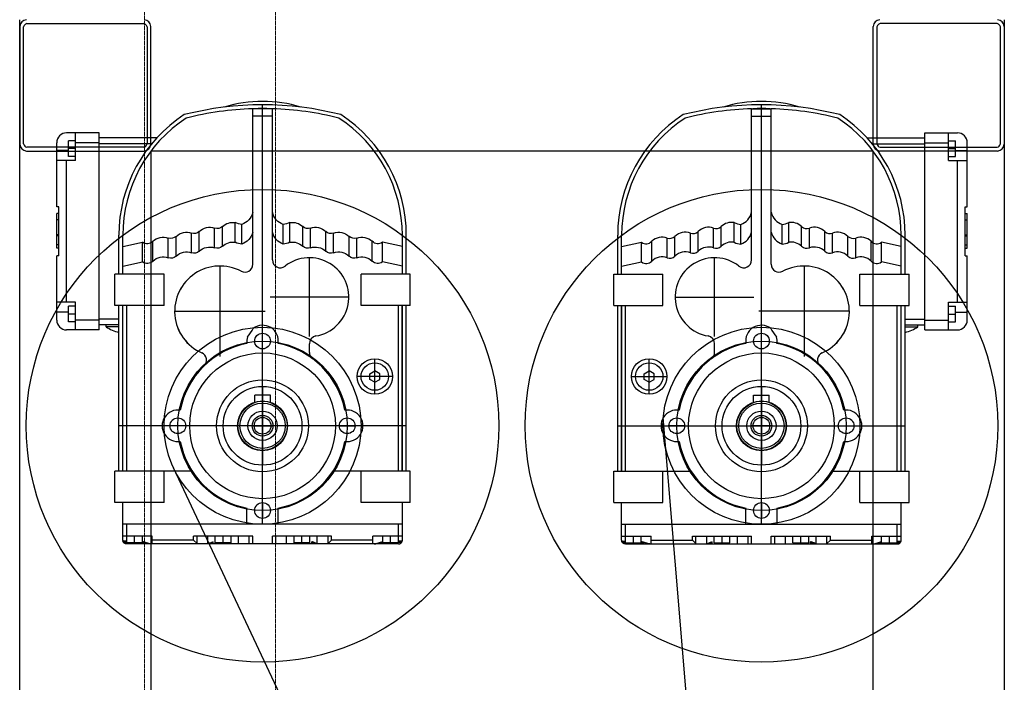
# Model space of a CAD drawing. Units: millimetres. Extents: x -1153402 to -508982, y -25440 to 279567.
# Drawn here: x -896345 to -895595, y 255395 to 255899 of the extents above; entities that cross this region are included whole.
import ezdxf

# ---------------------------------------------------------------- set-up
doc = ezdxf.new("R2010")
doc.units = ezdxf.units.MM
doc.linetypes.add('X-SEC(1)$0$HIDDEN', pattern=[9.525, 6.35, -3.175])
doc.linetypes.add('X-SEC(1)$0$STYLE_0', pattern=[0, 0, 0])
doc.layers.add('X-SEC(1)$0$EL5', color=8, linetype='Continuous')

msp = doc.modelspace()

# ---------------------------------------------------------------- linework, layer by layer
for p, q in [((-896344.91, 255130.02), (-896344.91, 255899.08)), ((-895594.91, 255899.08), (-895594.91, 255130.02)), ((-896159.91, 255514.88), (-896159.91, 255834.39)), ((-895779.91, 255514.88), (-895779.91, 255834.39)), ((-896152.41, 255831.3), (-896167.41, 255831.3)), ((-896167.41, 255712.82), (-896167.41, 255831.3)), ((-896152.41, 255825.7), (-896167.41, 255825.7)), ((-896152.41, 255716.18), (-896152.41, 255831.3)), ((-895787.41, 255831.3), (-895772.41, 255831.3)), ((-895787.41, 255716.18), (-895787.41, 255831.3)), ((-895787.41, 255825.7), (-895772.41, 255825.7)), ((-895772.41, 255712.82), (-895772.41, 255831.3)), ((-896284.41, 255812.91), (-896309.16, 255812.91)), ((-896302.41, 255791.91), (-896302.41, 255812.91)), ((-896284.41, 255662.91), (-896284.41, 255812.91)), ((-895655.41, 255812.91), (-895630.66, 255812.91)), ((-895655.41, 255662.91), (-895655.41, 255812.91)), ((-895637.41, 255791.91), (-895637.41, 255812.91)), ((-896316.66, 255756.66), (-896316.66, 255805.41)), ((-896302.41, 255806.91), (-896307.66, 255806.91)), ((-896307.66, 255794.91), (-896307.66, 255806.91)), ((-896284.41, 255805.41), (-896302.41, 255805.41)), ((-896240.39, 255809.16), (-896284.41, 255809.16)), ((-896244.32, 255804.66), (-896284.41, 255804.66)), ((-895699.43, 255809.16), (-895655.41, 255809.16)), ((-895695.5, 255804.66), (-895655.41, 255804.66)), ((-895655.41, 255805.41), (-895637.41, 255805.41)), ((-895637.41, 255806.91), (-895632.16, 255806.91)), ((-895632.16, 255794.91), (-895632.16, 255806.91)), ((-895623.16, 255756.66), (-895623.16, 255805.41)), ((-896307.66, 255799.41), (-896316.66, 255799.41)), ((-896302.41, 255800.91), (-896307.66, 255800.91)), ((-895694.91, 255799.08), (-896244.91, 255799.08)), ((-896244.91, 255799.08), (-896244.91, 255230.02)), ((-895694.91, 255230.02), (-895694.91, 255799.08)), ((-895637.41, 255800.91), (-895632.16, 255800.91)), ((-895632.16, 255799.41), (-895623.16, 255799.41)), ((-896302.41, 255791.91), (-896316.66, 255791.91)), ((-896309.16, 255683.91), (-896309.16, 255791.91)), ((-896302.41, 255794.91), (-896307.66, 255794.91)), ((-895637.41, 255794.91), (-895632.16, 255794.91)), ((-895637.41, 255791.91), (-895623.16, 255791.91)), ((-895630.66, 255683.91), (-895630.66, 255791.91)), ((-896315.16, 255756.66), (-896316.66, 255756.66)), ((-896315.16, 255751.47), (-896316.66, 255751.47)), ((-896316.66, 255746.66), (-896316.66, 255751.47)), ((-896315.16, 255719.16), (-896315.16, 255756.66)), ((-895624.66, 255756.66), (-895623.16, 255756.66)), ((-895624.66, 255719.16), (-895624.66, 255756.66)), ((-895624.66, 255751.47), (-895623.16, 255751.47)), ((-895623.16, 255746.66), (-895623.16, 255751.47)), ((-896315.16, 255746.66), (-896316.66, 255746.66)), ((-896316.66, 255735.19), (-896316.66, 255746.66)), ((-896180.71, 255729.6), (-896180.71, 255744.61)), ((-896175.67, 255728.22), (-896175.67, 255743.24)), ((-896144.15, 255728.22), (-896144.15, 255743.24)), ((-896139.11, 255729.6), (-896139.11, 255744.61)), ((-895800.71, 255729.6), (-895800.71, 255744.61)), ((-895795.67, 255728.22), (-895795.67, 255743.24)), ((-895764.15, 255728.22), (-895764.15, 255743.24)), ((-895759.11, 255729.6), (-895759.11, 255744.61)), ((-895624.66, 255746.66), (-895623.16, 255746.66)), ((-895623.16, 255735.19), (-895623.16, 255746.66)), ((-896315.16, 255735.19), (-896316.66, 255735.19)), ((-896316.66, 255734.61), (-896316.66, 255735.19)), ((-896214.05, 255721.58), (-896214.05, 255736.59)), ((-896208.17, 255722.83), (-896208.17, 255737.84)), ((-896196.4, 255725.33), (-896196.4, 255740.34)), ((-896190.52, 255726.58), (-896190.52, 255741.59)), ((-896129.3, 255726.58), (-896129.3, 255741.59)), ((-896123.42, 255725.33), (-896123.42, 255740.34)), ((-896111.65, 255722.83), (-896111.65, 255737.84)), ((-896105.77, 255721.58), (-896105.77, 255736.59)), ((-895834.05, 255721.58), (-895834.05, 255736.59)), ((-895828.17, 255722.83), (-895828.17, 255737.84)), ((-895816.4, 255725.33), (-895816.4, 255740.34)), ((-895810.52, 255726.58), (-895810.52, 255741.59)), ((-895749.3, 255726.58), (-895749.3, 255741.59)), ((-895743.42, 255725.33), (-895743.42, 255740.34)), ((-895731.65, 255722.83), (-895731.65, 255737.84)), ((-895725.77, 255721.58), (-895725.77, 255736.59)), ((-895624.66, 255735.19), (-895623.16, 255735.19)), ((-895623.16, 255734.61), (-895623.16, 255735.19)), ((-896315.16, 255734.61), (-896316.66, 255734.61)), ((-896316.66, 255734.55), (-896316.66, 255734.61)), ((-896315.16, 255734.55), (-896316.66, 255734.55)), ((-896316.66, 255727.67), (-896316.66, 255734.55)), ((-896315.16, 255727.67), (-896316.66, 255727.67)), ((-896316.66, 255727.59), (-896316.66, 255727.67)), ((-896315.16, 255727.59), (-896316.66, 255727.59)), ((-896316.66, 255725.17), (-896316.66, 255727.59)), ((-896269.41, 255705.38), (-896269.41, 255734.91)), ((-896266.41, 255726.39), (-896266.41, 255734.91)), ((-896266.41, 255726.39), (-896251.31, 255729.6)), ((-896251.31, 255714.59), (-896251.31, 255729.6)), ((-896243.47, 255715.32), (-896243.47, 255730.34)), ((-896231.7, 255717.83), (-896231.7, 255732.84)), ((-896225.82, 255719.08), (-896225.82, 255734.09)), ((-896094, 255719.08), (-896094, 255734.09)), ((-896088.11, 255717.83), (-896088.11, 255732.84)), ((-896076.35, 255715.32), (-896076.35, 255730.34)), ((-896053.41, 255726.39), (-896068.51, 255729.6)), ((-896068.51, 255714.59), (-896068.51, 255729.6)), ((-896053.41, 255705.38), (-896053.41, 255734.91)), ((-896050.41, 255705.38), (-896050.41, 255734.91)), ((-895889.41, 255705.38), (-895889.41, 255734.91)), ((-895886.41, 255705.38), (-895886.41, 255734.91)), ((-895886.41, 255726.39), (-895871.31, 255729.6)), ((-895871.31, 255714.59), (-895871.31, 255729.6)), ((-895863.47, 255715.32), (-895863.47, 255730.34)), ((-895851.7, 255717.83), (-895851.7, 255732.84)), ((-895845.82, 255719.08), (-895845.82, 255734.09)), ((-895714, 255719.08), (-895714, 255734.09)), ((-895708.11, 255717.83), (-895708.11, 255732.84)), ((-895696.35, 255715.32), (-895696.35, 255730.34)), ((-895673.41, 255726.39), (-895688.51, 255729.6)), ((-895688.51, 255714.59), (-895688.51, 255729.6)), ((-895673.41, 255726.39), (-895673.41, 255734.91)), ((-895670.41, 255705.38), (-895670.41, 255734.91)), ((-895624.66, 255734.61), (-895623.16, 255734.61)), ((-895624.66, 255734.55), (-895623.16, 255734.55)), ((-895624.66, 255727.67), (-895623.16, 255727.67)), ((-895624.66, 255727.59), (-895623.16, 255727.59)), ((-895623.16, 255734.55), (-895623.16, 255734.61)), ((-895623.16, 255727.67), (-895623.16, 255734.55)), ((-895623.16, 255727.59), (-895623.16, 255727.67)), ((-895623.16, 255725.17), (-895623.16, 255727.59)), ((-896315.16, 255725.17), (-896316.66, 255725.17)), ((-896315.16, 255725.16), (-896316.66, 255725.16)), ((-896266.41, 255711.38), (-896266.41, 255726.39)), ((-895673.41, 255711.38), (-895673.41, 255726.39)), ((-895624.66, 255725.17), (-895623.16, 255725.17)), ((-895624.66, 255725.16), (-895623.16, 255725.16)), ((-896315.16, 255719.16), (-896316.66, 255719.16)), ((-896316.66, 255683.91), (-896316.66, 255719.16)), ((-896266.41, 255711.38), (-896251.31, 255714.59)), ((-896167.41, 255712.82), (-896167.42, 255712.82)), ((-896167.42, 255712.82), (-896167.42, 255712.82)), ((-896167.41, 255712.82), (-896167.42, 255712.82)), ((-896167.41, 255712.82), (-896167.41, 255712.82)), ((-896167.41, 255712.82), (-896167.41, 255712.82)), ((-896167.41, 255712.82), (-896167.41, 255712.82)), ((-896167.41, 255712.82), (-896167.41, 255712.82)), ((-896167.41, 255712.82), (-896167.41, 255712.82)), ((-896124.22, 255657.83), (-896124.22, 255717.83)), ((-896053.41, 255711.38), (-896068.51, 255714.59)), ((-895886.41, 255711.38), (-895871.31, 255714.59)), ((-895815.6, 255657.83), (-895815.6, 255717.83)), ((-895772.41, 255712.82), (-895772.4, 255712.82)), ((-895772.41, 255712.82), (-895772.41, 255712.82)), ((-895772.41, 255712.82), (-895772.4, 255712.82)), ((-895772.41, 255712.82), (-895772.41, 255712.82)), ((-895772.41, 255712.82), (-895772.41, 255712.82)), ((-895772.4, 255712.82), (-895772.4, 255712.82)), ((-895772.4, 255712.82), (-895772.4, 255712.82)), ((-895772.4, 255712.82), (-895772.4, 255712.82)), ((-895673.41, 255711.38), (-895688.51, 255714.59)), ((-895624.66, 255719.16), (-895623.16, 255719.16)), ((-895623.16, 255683.91), (-895623.16, 255719.16)), ((-896234.91, 255705.38), (-896272.41, 255705.38)), ((-896272.41, 255681.38), (-896272.41, 255705.38)), ((-896266.41, 255705.38), (-896266.41, 255711.38)), ((-896234.91, 255681.38), (-896234.91, 255705.38)), ((-896192.37, 255711.53), (-896192.37, 255642.53)), ((-896176.22, 255707.51), (-896176.21, 255707.52)), ((-896047.41, 255705.38), (-896084.91, 255705.38)), ((-896084.91, 255681.38), (-896084.91, 255705.38)), ((-896047.41, 255681.38), (-896047.41, 255705.38)), ((-895892.41, 255705.38), (-895854.91, 255705.38)), ((-895892.41, 255681.38), (-895892.41, 255705.38)), ((-895854.91, 255681.38), (-895854.91, 255705.38)), ((-895763.6, 255707.51), (-895763.6, 255707.52)), ((-895747.45, 255711.53), (-895747.45, 255642.53)), ((-895704.91, 255705.38), (-895667.41, 255705.38)), ((-895704.91, 255681.38), (-895704.91, 255705.38)), ((-895673.41, 255705.38), (-895673.41, 255711.38)), ((-895667.41, 255681.38), (-895667.41, 255705.38)), ((-896302.41, 255683.91), (-896316.66, 255683.91)), ((-896316.66, 255676.41), (-896316.66, 255683.91)), ((-896302.41, 255670.41), (-896302.41, 255683.91)), ((-896094.22, 255687.83), (-896154.22, 255687.83)), ((-895845.6, 255687.83), (-895785.6, 255687.83)), ((-895637.41, 255683.91), (-895623.16, 255683.91)), ((-895637.41, 255670.41), (-895637.41, 255683.91)), ((-895623.16, 255676.41), (-895623.16, 255683.91)), ((-896307.66, 255676.41), (-896316.66, 255676.41)), ((-896316.66, 255670.41), (-896316.66, 255676.41)), ((-896302.41, 255680.91), (-896307.66, 255680.91)), ((-896307.66, 255674.91), (-896307.66, 255680.91)), ((-896234.91, 255681.38), (-896272.41, 255681.38)), ((-896269.41, 255555.38), (-896269.41, 255681.38)), ((-896266.41, 255555.38), (-896266.41, 255681.38)), ((-896266.26, 255555.38), (-896266.26, 255681.38)), ((-896263.33, 255555.38), (-896263.33, 255681.38)), ((-896226.87, 255677.03), (-896157.87, 255677.03)), ((-896047.41, 255681.38), (-896084.91, 255681.38)), ((-896056.48, 255555.38), (-896056.48, 255681.38)), ((-896053.56, 255555.38), (-896053.56, 255681.38)), ((-896053.41, 255555.38), (-896053.41, 255681.38)), ((-896050.41, 255555.38), (-896050.41, 255681.38)), ((-895892.41, 255681.38), (-895854.91, 255681.38)), ((-895889.41, 255555.38), (-895889.41, 255681.38)), ((-895886.41, 255555.38), (-895886.41, 255681.38)), ((-895886.26, 255555.38), (-895886.26, 255681.38)), ((-895883.33, 255555.38), (-895883.33, 255681.38)), ((-895712.95, 255677.03), (-895781.95, 255677.03)), ((-895704.91, 255681.38), (-895667.41, 255681.38)), ((-895676.48, 255555.38), (-895676.48, 255681.38)), ((-895673.56, 255555.38), (-895673.56, 255681.38)), ((-895673.41, 255555.38), (-895673.41, 255681.38)), ((-895670.41, 255555.38), (-895670.41, 255681.38)), ((-895637.41, 255680.91), (-895632.16, 255680.91)), ((-895632.16, 255674.91), (-895632.16, 255680.91)), ((-895632.16, 255676.41), (-895623.16, 255676.41)), ((-895623.16, 255670.41), (-895623.16, 255676.41)), ((-896302.41, 255674.91), (-896307.66, 255674.91)), ((-896307.66, 255668.91), (-896307.66, 255674.91)), ((-896302.41, 255668.91), (-896307.66, 255668.91)), ((-896284.41, 255670.41), (-896302.41, 255670.41)), ((-896302.41, 255662.91), (-896302.41, 255670.41)), ((-896269.41, 255671.16), (-896284.41, 255671.16)), ((-895670.41, 255671.16), (-895655.41, 255671.16)), ((-895655.41, 255670.41), (-895637.41, 255670.41)), ((-895637.41, 255674.91), (-895632.16, 255674.91)), ((-895637.41, 255662.91), (-895637.41, 255670.41)), ((-895637.41, 255668.91), (-895632.16, 255668.91)), ((-895632.16, 255668.91), (-895632.16, 255674.91)), ((-896284.41, 255662.91), (-896309.16, 255662.91)), ((-896269.41, 255666.66), (-896284.41, 255666.66)), ((-896269.41, 255666.66), (-896279.16, 255666.66)), ((-896279.16, 255665.16), (-896279.16, 255666.66)), ((-896269.41, 255665.16), (-896279.16, 255665.16)), ((-896159.91, 255648.38), (-896159.91, 255660.38)), ((-895779.91, 255648.38), (-895779.91, 255660.38)), ((-895670.41, 255666.66), (-895660.66, 255666.66)), ((-895670.41, 255666.66), (-895655.41, 255666.66)), ((-895670.41, 255665.16), (-895660.66, 255665.16)), ((-895660.66, 255665.16), (-895660.66, 255666.66)), ((-895655.41, 255662.91), (-895630.66, 255662.91)), ((-896206.14, 255645.39), (-896206.13, 255645.39)), ((-896124.22, 255645.8), (-896124.22, 255652.33)), ((-895815.6, 255645.8), (-895815.6, 255652.33)), ((-895733.68, 255645.39), (-895733.68, 255645.39)), ((-896074.41, 255613.88), (-896074.41, 255640.88)), ((-895865.41, 255613.88), (-895865.41, 255640.88)), ((-896204.37, 255635.58), (-896204.36, 255635.59)), ((-896204.35, 255635.58), (-896204.37, 255635.58)), ((-896204.36, 255635.59), (-896204.36, 255635.59)), ((-896204.36, 255635.59), (-896204.35, 255635.59)), ((-896204.35, 255635.59), (-896204.35, 255635.59)), ((-896204.35, 255635.59), (-896204.35, 255635.59)), ((-896078.16, 255629.54), (-896074.41, 255631.71)), ((-896070.66, 255629.54), (-896074.41, 255631.71)), ((-895869.16, 255629.54), (-895865.41, 255631.71)), ((-895861.66, 255629.54), (-895865.41, 255631.71)), ((-895735.47, 255635.59), (-895735.47, 255635.59)), ((-895735.47, 255635.59), (-895735.47, 255635.59)), ((-895735.46, 255635.59), (-895735.47, 255635.59)), ((-895735.46, 255635.59), (-895735.46, 255635.59)), ((-895735.45, 255635.58), (-895735.46, 255635.59)), ((-895735.46, 255635.58), (-895735.45, 255635.58)), ((-896060.91, 255627.38), (-896087.91, 255627.38)), ((-896078.16, 255625.21), (-896078.16, 255629.54)), ((-896074.41, 255623.05), (-896078.16, 255625.21)), ((-896074.41, 255623.05), (-896070.66, 255625.21)), ((-896070.66, 255625.21), (-896070.66, 255629.54)), ((-895878.91, 255627.38), (-895851.91, 255627.38)), ((-895869.16, 255625.21), (-895869.16, 255629.54)), ((-895865.41, 255623.05), (-895869.16, 255625.21)), ((-895865.41, 255623.05), (-895861.66, 255625.21)), ((-895861.66, 255625.21), (-895861.66, 255629.54)), ((-896159.91, 255619.88), (-896159.91, 255559.88)), ((-895779.91, 255619.88), (-895779.91, 255559.88)), ((-896153.91, 255613.13), (-896165.91, 255613.13)), ((-896165.91, 255607.64), (-896165.91, 255613.13)), ((-896153.91, 255607.64), (-896153.91, 255613.13)), ((-895785.91, 255613.13), (-895773.91, 255613.13)), ((-895785.91, 255607.64), (-895785.91, 255613.13)), ((-895773.91, 255607.64), (-895773.91, 255613.13)), ((-896159.91, 255597.38), (-896159.91, 255582.38)), ((-895830.54, 255305.9), (-895854.65, 255596.13)), ((-895779.91, 255597.38), (-895779.91, 255582.38)), ((-896050.41, 255589.88), (-896269.41, 255589.88)), ((-896218.41, 255589.88), (-896230.41, 255589.88)), ((-896167.41, 255589.88), (-896152.41, 255589.88)), ((-896101.41, 255589.88), (-896089.41, 255589.88)), ((-895889.41, 255589.88), (-895670.41, 255589.88)), ((-895838.41, 255589.88), (-895850.41, 255589.88)), ((-895772.41, 255589.88), (-895787.41, 255589.88)), ((-895721.41, 255589.88), (-895709.41, 255589.88)), ((-896213.52, 255555.38), (-896272.41, 255555.38)), ((-896272.41, 255531.38), (-896272.41, 255555.38)), ((-896234.91, 255531.38), (-896234.91, 255555.38)), ((-896127.67, 255345.01), (-896227.79, 255557.97)), ((-896084.91, 255555.38), (-896106.3, 255555.38)), ((-896047.41, 255555.38), (-896084.91, 255555.38)), ((-896084.91, 255531.38), (-896084.91, 255555.38)), ((-896047.41, 255531.38), (-896047.41, 255555.38)), ((-895892.41, 255555.38), (-895854.91, 255555.38)), ((-895892.41, 255531.38), (-895892.41, 255555.38)), ((-895854.91, 255555.38), (-895833.52, 255555.38)), ((-895854.91, 255531.38), (-895854.91, 255555.38)), ((-895726.3, 255555.38), (-895667.41, 255555.38)), ((-895704.91, 255531.38), (-895704.91, 255555.38)), ((-895667.41, 255531.38), (-895667.41, 255555.38)), ((-896234.91, 255531.38), (-896272.41, 255531.38)), ((-896266.41, 255514.88), (-896266.41, 255531.38)), ((-896171.91, 255514.88), (-896171.91, 255527.27)), ((-896159.91, 255531.38), (-896159.91, 255519.38)), ((-896147.91, 255514.88), (-896147.91, 255527.27)), ((-896047.41, 255531.38), (-896084.91, 255531.38)), ((-896053.41, 255514.88), (-896053.41, 255531.38)), ((-895892.41, 255531.38), (-895854.91, 255531.38)), ((-895886.41, 255514.88), (-895886.41, 255531.38)), ((-895791.91, 255514.88), (-895791.91, 255527.27)), ((-895779.91, 255531.38), (-895779.91, 255519.38)), ((-895767.91, 255514.88), (-895767.91, 255527.27)), ((-895704.91, 255531.38), (-895667.41, 255531.38)), ((-895673.41, 255514.88), (-895673.41, 255531.38)), ((-896053.41, 255514.88), (-896266.41, 255514.88)), ((-896266.41, 255505.88), (-896266.41, 255514.88)), ((-896263.41, 255500.63), (-896263.41, 255514.88)), ((-896056.41, 255500.63), (-896056.41, 255514.88)), ((-896053.41, 255505.88), (-896053.41, 255514.88)), ((-895886.41, 255514.88), (-895673.41, 255514.88)), ((-895886.41, 255505.88), (-895886.41, 255514.88)), ((-895883.41, 255500.63), (-895883.41, 255514.88)), ((-895676.41, 255500.63), (-895676.41, 255514.88)), ((-895673.41, 255505.88), (-895673.41, 255514.88)), ((-896243.91, 255505.88), (-896266.41, 255505.88)), ((-896266.41, 255502.88), (-896266.41, 255505.88)), ((-896257.41, 255500.63), (-896257.41, 255505.88)), ((-896251.41, 255500.63), (-896251.41, 255505.88)), ((-896243.91, 255499.88), (-896243.91, 255505.88)), ((-896212.43, 255502.88), (-896243.91, 255502.88)), ((-896167.39, 255505.88), (-896212.43, 255505.88)), ((-896212.43, 255502.88), (-896212.43, 255505.88)), ((-896209.83, 255500.28), (-896212.43, 255502.88)), ((-896209.83, 255500.28), (-896209.83, 255505.88)), ((-896201.6, 255500.07), (-896201.6, 255505.88)), ((-896195.91, 255500.63), (-896195.91, 255505.88)), ((-896189.91, 255500.63), (-896189.91, 255505.88)), ((-896183.91, 255500.63), (-896183.91, 255505.88)), ((-896178.22, 255499.88), (-896178.22, 255505.88)), ((-896169.99, 255499.88), (-896169.99, 255505.88)), ((-896167.39, 255499.88), (-896167.39, 255505.88)), ((-896107.39, 255505.88), (-896152.43, 255505.88)), ((-896152.43, 255499.88), (-896152.43, 255505.88)), ((-896149.83, 255499.88), (-896149.83, 255505.88)), ((-896141.6, 255499.88), (-896141.6, 255505.88)), ((-896135.91, 255500.63), (-896135.91, 255505.88)), ((-896129.91, 255500.63), (-896129.91, 255505.88)), ((-896123.91, 255500.63), (-896123.91, 255505.88)), ((-896118.22, 255500.07), (-896118.22, 255505.88)), ((-896109.99, 255500.28), (-896109.99, 255505.88)), ((-896109.99, 255500.28), (-896107.39, 255502.88)), ((-896107.39, 255502.88), (-896107.39, 255505.88)), ((-896075.91, 255502.88), (-896107.39, 255502.88)), ((-896056.41, 255505.88), (-896075.91, 255505.88)), ((-896075.91, 255499.88), (-896075.91, 255505.88)), ((-896068.41, 255500.63), (-896068.41, 255505.88)), ((-896062.41, 255500.63), (-896062.41, 255505.88)), ((-896053.41, 255505.88), (-896056.41, 255505.88)), ((-896053.41, 255502.88), (-896053.41, 255505.88)), ((-895886.41, 255505.88), (-895883.41, 255505.88)), ((-895886.41, 255502.88), (-895886.41, 255505.88)), ((-895883.41, 255505.88), (-895863.91, 255505.88)), ((-895877.41, 255500.63), (-895877.41, 255505.88)), ((-895871.41, 255500.63), (-895871.41, 255505.88)), ((-895863.91, 255499.88), (-895863.91, 255505.88)), ((-895863.91, 255502.88), (-895832.43, 255502.88)), ((-895832.43, 255505.88), (-895787.39, 255505.88)), ((-895832.43, 255502.88), (-895832.43, 255505.88)), ((-895829.83, 255500.28), (-895832.43, 255502.88)), ((-895829.83, 255500.28), (-895829.83, 255505.88)), ((-895821.6, 255500.07), (-895821.6, 255505.88)), ((-895815.91, 255500.63), (-895815.91, 255505.88)), ((-895809.91, 255500.63), (-895809.91, 255505.88)), ((-895803.91, 255500.63), (-895803.91, 255505.88)), ((-895798.22, 255499.88), (-895798.22, 255505.88)), ((-895789.99, 255499.88), (-895789.99, 255505.88)), ((-895787.39, 255499.88), (-895787.39, 255505.88)), ((-895772.43, 255505.88), (-895727.39, 255505.88)), ((-895772.43, 255499.88), (-895772.43, 255505.88)), ((-895769.83, 255499.88), (-895769.83, 255505.88)), ((-895761.6, 255499.88), (-895761.6, 255505.88)), ((-895755.91, 255500.63), (-895755.91, 255505.88)), ((-895749.91, 255500.63), (-895749.91, 255505.88)), ((-895743.91, 255500.63), (-895743.91, 255505.88)), ((-895738.22, 255500.07), (-895738.22, 255505.88)), ((-895729.99, 255500.28), (-895729.99, 255505.88)), ((-895729.99, 255500.28), (-895727.39, 255502.88)), ((-895727.39, 255502.88), (-895727.39, 255505.88)), ((-895727.39, 255502.88), (-895695.91, 255502.88)), ((-895695.91, 255505.88), (-895673.41, 255505.88)), ((-895695.91, 255499.88), (-895695.91, 255505.88)), ((-895688.41, 255500.63), (-895688.41, 255505.88)), ((-895682.41, 255500.63), (-895682.41, 255505.88)), ((-895673.41, 255502.88), (-895673.41, 255505.88)), ((-896266.31, 255502.13), (-896266.33, 255502.21)), ((-896266.29, 255502.04), (-896266.31, 255502.13)), ((-896266.25, 255501.92), (-896266.29, 255502.04)), ((-896263.41, 255502), (-896266.28, 255502)), ((-896266.2, 255501.79), (-896266.25, 255501.92)), ((-896266.14, 255501.64), (-896266.2, 255501.79)), ((-896266.06, 255501.47), (-896266.14, 255501.64)), ((-896265.96, 255501.29), (-896266.06, 255501.47)), ((-896265.83, 255501.11), (-896265.96, 255501.29)), ((-896263.41, 255501.11), (-896265.83, 255501.11)), ((-896265.78, 255501.05), (-896265.83, 255501.11)), ((-896265.73, 255500.98), (-896265.78, 255501.05)), ((-896265.69, 255500.93), (-896265.73, 255500.98)), ((-896265.63, 255500.87), (-896265.69, 255500.93)), ((-896265.58, 255500.81), (-896265.63, 255500.87)), ((-896265.53, 255500.75), (-896265.58, 255500.81)), ((-896265.47, 255500.7), (-896265.53, 255500.75)), ((-896265.41, 255500.65), (-896265.47, 255500.7)), ((-896265.36, 255500.6), (-896265.41, 255500.65)), ((-896265.3, 255500.55), (-896265.36, 255500.6)), ((-896265.24, 255500.5), (-896265.3, 255500.55)), ((-896265.17, 255500.45), (-896265.24, 255500.5)), ((-896265.11, 255500.41), (-896265.17, 255500.45)), ((-896265.05, 255500.37), (-896265.11, 255500.41)), ((-896264.98, 255500.32), (-896265.05, 255500.37)), ((-896264.91, 255500.28), (-896264.98, 255500.32)), ((-896264.85, 255500.25), (-896264.91, 255500.28)), ((-896264.78, 255500.21), (-896264.85, 255500.25)), ((-896264.71, 255500.17), (-896264.78, 255500.21)), ((-896264.63, 255500.14), (-896264.71, 255500.17)), ((-896264.56, 255500.11), (-896264.63, 255500.14)), ((-896264.49, 255500.08), (-896264.56, 255500.11)), ((-896264.4, 255500.05), (-896264.49, 255500.08)), ((-896264.31, 255500.02), (-896264.4, 255500.05)), ((-896264.22, 255499.99), (-896264.31, 255500.02)), ((-896264.12, 255499.96), (-896264.22, 255499.99)), ((-896264.01, 255499.94), (-896264.12, 255499.96)), ((-896263.89, 255499.92), (-896264.01, 255499.94)), ((-896263.76, 255499.9), (-896263.89, 255499.92)), ((-896263.6, 255499.89), (-896263.76, 255499.9)), ((-896263.41, 255499.88), (-896263.6, 255499.89)), ((-896257.41, 255500.63), (-896263.41, 255500.63)), ((-896056.41, 255499.88), (-896263.41, 255499.88)), ((-896251.41, 255500.63), (-896257.41, 255500.63)), ((-896251.06, 255501.53), (-896251.41, 255501.6)), ((-896249.41, 255501.11), (-896251.41, 255501.11)), ((-896250.71, 255501.46), (-896251.06, 255501.53)), ((-896250.38, 255501.38), (-896250.71, 255501.46)), ((-896250.05, 255501.3), (-896250.38, 255501.38)), ((-896249.72, 255501.21), (-896250.05, 255501.3)), ((-896249.41, 255501.11), (-896249.72, 255501.21)), ((-896249.03, 255500.98), (-896249.41, 255501.11)), ((-896248.66, 255500.85), (-896249.03, 255500.98)), ((-896248.3, 255500.73), (-896248.66, 255500.85)), ((-896247.96, 255500.61), (-896248.3, 255500.73)), ((-896247.62, 255500.5), (-896247.96, 255500.61)), ((-896247.3, 255500.4), (-896247.62, 255500.5)), ((-896246.99, 255500.3), (-896247.3, 255500.4)), ((-896246.7, 255500.21), (-896246.99, 255500.3)), ((-896246.42, 255500.13), (-896246.7, 255500.21)), ((-896246.15, 255500.06), (-896246.42, 255500.13)), ((-896245.89, 255500), (-896246.15, 255500.06)), ((-896245.64, 255499.95), (-896245.89, 255500)), ((-896245.4, 255499.91), (-896245.64, 255499.95)), ((-896245.18, 255499.89), (-896245.4, 255499.91)), ((-896244.97, 255499.88), (-896245.18, 255499.89)), ((-896244.97, 255499.88), (-896244.97, 255499.88)), ((-896201.6, 255500.07), (-896201.4, 255500.13)), ((-896201.4, 255500.13), (-896201.18, 255500.2)), ((-896201.18, 255500.2), (-896200.96, 255500.28)), ((-896200.96, 255500.28), (-896200.73, 255500.36)), ((-896200.73, 255500.36), (-896200.48, 255500.45)), ((-896200.48, 255500.45), (-896200.23, 255500.55)), ((-896200.23, 255500.55), (-896199.97, 255500.65)), ((-896199.97, 255500.65), (-896199.7, 255500.76)), ((-896199.7, 255500.76), (-896199.42, 255500.87)), ((-896199.42, 255500.87), (-896199.13, 255500.99)), ((-896199.13, 255500.99), (-896198.84, 255501.11)), ((-896198.84, 255501.11), (-896198.64, 255501.18)), ((-896197.41, 255501.11), (-896198.84, 255501.11)), ((-896198.64, 255501.18), (-896198.45, 255501.25)), ((-896198.45, 255501.25), (-896198.24, 255501.32)), ((-896198.24, 255501.32), (-896198.04, 255501.39)), ((-896198.04, 255501.39), (-896197.83, 255501.45)), ((-896197.83, 255501.45), (-896197.62, 255501.5)), ((-896197.62, 255501.5), (-896197.41, 255501.55)), ((-896197.41, 255499.88), (-896197.41, 255501.55)), ((-896189.91, 255500.63), (-896195.91, 255500.63)), ((-896183.91, 255500.63), (-896189.91, 255500.63)), ((-896129.91, 255500.63), (-896135.91, 255500.63)), ((-896123.91, 255500.63), (-896129.91, 255500.63)), ((-896122.2, 255501.5), (-896122.41, 255501.55)), ((-896122.41, 255499.88), (-896122.41, 255501.55)), ((-896120.98, 255501.11), (-896122.41, 255501.11)), ((-896121.99, 255501.45), (-896122.2, 255501.5)), ((-896121.78, 255501.39), (-896121.99, 255501.45)), ((-896121.57, 255501.32), (-896121.78, 255501.39)), ((-896121.37, 255501.25), (-896121.57, 255501.32)), ((-896121.17, 255501.18), (-896121.37, 255501.25)), ((-896120.98, 255501.11), (-896121.17, 255501.18)), ((-896120.52, 255500.92), (-896120.98, 255501.11)), ((-896120.08, 255500.74), (-896120.52, 255500.92)), ((-896119.66, 255500.58), (-896120.08, 255500.74)), ((-896119.26, 255500.43), (-896119.66, 255500.58)), ((-896118.89, 255500.29), (-896119.26, 255500.43)), ((-896118.54, 255500.17), (-896118.89, 255500.29)), ((-896118.22, 255500.07), (-896118.54, 255500.17)), ((-896074.85, 255499.88), (-896074.64, 255499.89)), ((-896074.64, 255499.89), (-896074.41, 255499.91)), ((-896074.41, 255499.91), (-896074.18, 255499.95)), ((-896074.18, 255499.95), (-896073.92, 255500)), ((-896073.92, 255500), (-896073.66, 255500.06)), ((-896073.66, 255500.06), (-896073.4, 255500.13)), ((-896073.4, 255500.13), (-896073.12, 255500.21)), ((-896073.12, 255500.21), (-896072.82, 255500.3)), ((-896072.82, 255500.3), (-896072.52, 255500.4)), ((-896072.52, 255500.4), (-896072.2, 255500.5)), ((-896072.2, 255500.5), (-896071.86, 255500.61)), ((-896071.86, 255500.61), (-896071.52, 255500.73)), ((-896071.52, 255500.73), (-896071.16, 255500.85)), ((-896071.16, 255500.85), (-896070.79, 255500.98)), ((-896070.79, 255500.98), (-896070.41, 255501.11)), ((-896070.41, 255501.11), (-896070.09, 255501.21)), ((-896068.41, 255501.11), (-896070.41, 255501.11)), ((-896070.09, 255501.21), (-896069.77, 255501.3)), ((-896069.77, 255501.3), (-896069.44, 255501.38)), ((-896069.44, 255501.38), (-896069.11, 255501.46)), ((-896069.11, 255501.46), (-896068.76, 255501.53)), ((-896068.76, 255501.53), (-896068.41, 255501.6)), ((-896056.41, 255500.63), (-896068.41, 255500.63)), ((-896053.54, 255502), (-896056.41, 255502)), ((-896053.99, 255501.11), (-896056.41, 255501.11)), ((-896056.41, 255499.88), (-896056.22, 255499.89)), ((-896056.22, 255499.89), (-896056.06, 255499.9)), ((-896056.06, 255499.9), (-896055.93, 255499.92)), ((-896055.93, 255499.92), (-896055.81, 255499.94)), ((-896055.81, 255499.94), (-896055.7, 255499.96)), ((-896055.7, 255499.96), (-896055.6, 255499.99)), ((-896055.6, 255499.99), (-896055.5, 255500.02)), ((-896055.5, 255500.02), (-896055.42, 255500.05)), ((-896055.42, 255500.05), (-896055.33, 255500.08)), ((-896055.33, 255500.08), (-896055.26, 255500.11)), ((-896055.26, 255500.11), (-896055.18, 255500.14)), ((-896055.18, 255500.14), (-896055.11, 255500.17)), ((-896055.11, 255500.17), (-896055.04, 255500.21)), ((-896055.04, 255500.21), (-896054.97, 255500.25)), ((-896054.97, 255500.25), (-896054.9, 255500.28)), ((-896054.9, 255500.28), (-896054.84, 255500.32)), ((-896054.84, 255500.32), (-896054.77, 255500.37)), ((-896054.77, 255500.37), (-896054.71, 255500.41)), ((-896054.71, 255500.41), (-896054.64, 255500.45)), ((-896054.64, 255500.45), (-896054.58, 255500.5)), ((-896054.58, 255500.5), (-896054.52, 255500.55)), ((-896054.52, 255500.55), (-896054.46, 255500.6)), ((-896054.46, 255500.6), (-896054.4, 255500.65)), ((-896054.4, 255500.65), (-896054.35, 255500.7)), ((-896054.35, 255500.7), (-896054.29, 255500.75)), ((-896054.29, 255500.75), (-896054.24, 255500.81)), ((-896054.24, 255500.81), (-896054.18, 255500.87)), ((-896054.18, 255500.87), (-896054.13, 255500.93)), ((-896054.13, 255500.93), (-896054.08, 255500.98)), ((-896054.08, 255500.98), (-896054.04, 255501.05)), ((-896054.04, 255501.05), (-896053.99, 255501.11)), ((-896053.99, 255501.11), (-896053.87, 255501.28)), ((-896053.99, 255501.11), (-896053.99, 255501.11)), ((-896053.99, 255501.11), (-896053.99, 255501.11)), ((-896053.87, 255501.28), (-896053.77, 255501.45)), ((-896053.77, 255501.45), (-896053.69, 255501.61)), ((-896053.69, 255501.61), (-896053.63, 255501.75)), ((-896053.63, 255501.75), (-896053.58, 255501.88)), ((-896053.58, 255501.88), (-896053.54, 255502)), ((-895886.24, 255501.88), (-895886.28, 255502)), ((-895886.28, 255502), (-895883.41, 255502)), ((-895886.19, 255501.75), (-895886.24, 255501.88)), ((-895886.13, 255501.61), (-895886.19, 255501.75)), ((-895886.05, 255501.45), (-895886.13, 255501.61)), ((-895885.95, 255501.28), (-895886.05, 255501.45)), ((-895885.83, 255501.11), (-895885.95, 255501.28)), ((-895885.78, 255501.05), (-895885.83, 255501.11)), ((-895885.83, 255501.11), (-895883.41, 255501.11)), ((-895885.83, 255501.11), (-895885.83, 255501.11)), ((-895885.83, 255501.11), (-895885.83, 255501.11)), ((-895885.73, 255500.98), (-895885.78, 255501.05)), ((-895885.69, 255500.93), (-895885.73, 255500.98)), ((-895885.63, 255500.87), (-895885.69, 255500.93)), ((-895885.58, 255500.81), (-895885.63, 255500.87)), ((-895885.53, 255500.75), (-895885.58, 255500.81)), ((-895885.47, 255500.7), (-895885.53, 255500.75)), ((-895885.41, 255500.65), (-895885.47, 255500.7)), ((-895885.36, 255500.6), (-895885.41, 255500.65)), ((-895885.3, 255500.55), (-895885.36, 255500.6)), ((-895885.24, 255500.5), (-895885.3, 255500.55)), ((-895885.17, 255500.45), (-895885.24, 255500.5)), ((-895885.11, 255500.41), (-895885.17, 255500.45)), ((-895885.05, 255500.37), (-895885.11, 255500.41)), ((-895884.98, 255500.32), (-895885.05, 255500.37)), ((-895884.91, 255500.28), (-895884.98, 255500.32)), ((-895884.85, 255500.25), (-895884.91, 255500.28)), ((-895884.78, 255500.21), (-895884.85, 255500.25)), ((-895884.71, 255500.17), (-895884.78, 255500.21)), ((-895884.63, 255500.14), (-895884.71, 255500.17)), ((-895884.56, 255500.11), (-895884.63, 255500.14)), ((-895884.49, 255500.08), (-895884.56, 255500.11)), ((-895884.4, 255500.05), (-895884.49, 255500.08)), ((-895884.31, 255500.02), (-895884.4, 255500.05)), ((-895884.22, 255499.99), (-895884.31, 255500.02)), ((-895884.12, 255499.96), (-895884.22, 255499.99)), ((-895884.01, 255499.94), (-895884.12, 255499.96)), ((-895883.89, 255499.92), (-895884.01, 255499.94)), ((-895883.76, 255499.9), (-895883.89, 255499.92)), ((-895883.6, 255499.89), (-895883.76, 255499.9)), ((-895883.41, 255499.88), (-895883.6, 255499.89)), ((-895883.41, 255500.63), (-895871.41, 255500.63)), ((-895883.41, 255499.88), (-895676.41, 255499.88)), ((-895871.06, 255501.53), (-895871.41, 255501.6)), ((-895871.41, 255501.11), (-895869.41, 255501.11)), ((-895870.71, 255501.46), (-895871.06, 255501.53)), ((-895870.38, 255501.38), (-895870.71, 255501.46)), ((-895870.05, 255501.3), (-895870.38, 255501.38)), ((-895869.72, 255501.21), (-895870.05, 255501.3)), ((-895869.41, 255501.11), (-895869.72, 255501.21)), ((-895869.03, 255500.98), (-895869.41, 255501.11)), ((-895868.66, 255500.85), (-895869.03, 255500.98)), ((-895868.3, 255500.73), (-895868.66, 255500.85)), ((-895867.96, 255500.61), (-895868.3, 255500.73)), ((-895867.62, 255500.5), (-895867.96, 255500.61)), ((-895867.3, 255500.4), (-895867.62, 255500.5)), ((-895866.99, 255500.3), (-895867.3, 255500.4)), ((-895866.7, 255500.21), (-895866.99, 255500.3)), ((-895866.42, 255500.13), (-895866.7, 255500.21)), ((-895866.15, 255500.06), (-895866.42, 255500.13)), ((-895865.89, 255500), (-895866.15, 255500.06)), ((-895865.64, 255499.95), (-895865.89, 255500)), ((-895865.4, 255499.91), (-895865.64, 255499.95)), ((-895865.18, 255499.89), (-895865.4, 255499.91)), ((-895864.97, 255499.88), (-895865.18, 255499.89)), ((-895821.6, 255500.07), (-895821.28, 255500.17)), ((-895821.28, 255500.17), (-895820.93, 255500.29)), ((-895820.93, 255500.29), (-895820.55, 255500.43)), ((-895820.55, 255500.43), (-895820.16, 255500.58)), ((-895820.16, 255500.58), (-895819.74, 255500.74)), ((-895819.74, 255500.74), (-895819.3, 255500.92)), ((-895819.3, 255500.92), (-895818.84, 255501.11)), ((-895818.84, 255501.11), (-895818.64, 255501.18)), ((-895818.84, 255501.11), (-895817.41, 255501.11)), ((-895818.64, 255501.18), (-895818.45, 255501.25)), ((-895818.45, 255501.25), (-895818.24, 255501.32)), ((-895818.24, 255501.32), (-895818.04, 255501.39)), ((-895818.04, 255501.39), (-895817.83, 255501.45)), ((-895817.83, 255501.45), (-895817.62, 255501.5)), ((-895817.62, 255501.5), (-895817.41, 255501.55)), ((-895817.41, 255499.88), (-895817.41, 255501.55)), ((-895815.91, 255500.63), (-895809.91, 255500.63)), ((-895809.91, 255500.63), (-895803.91, 255500.63)), ((-895755.91, 255500.63), (-895749.91, 255500.63)), ((-895749.91, 255500.63), (-895743.91, 255500.63)), ((-895742.2, 255501.5), (-895742.41, 255501.55)), ((-895742.41, 255499.88), (-895742.41, 255501.55)), ((-895742.41, 255501.11), (-895740.98, 255501.11)), ((-895741.99, 255501.45), (-895742.2, 255501.5)), ((-895741.78, 255501.39), (-895741.99, 255501.45)), ((-895741.57, 255501.32), (-895741.78, 255501.39)), ((-895741.37, 255501.25), (-895741.57, 255501.32)), ((-895741.17, 255501.18), (-895741.37, 255501.25)), ((-895740.98, 255501.11), (-895741.17, 255501.18)), ((-895740.69, 255500.99), (-895740.98, 255501.11)), ((-895740.4, 255500.87), (-895740.69, 255500.99)), ((-895740.12, 255500.76), (-895740.4, 255500.87)), ((-895739.85, 255500.65), (-895740.12, 255500.76)), ((-895739.59, 255500.55), (-895739.85, 255500.65)), ((-895739.33, 255500.45), (-895739.59, 255500.55)), ((-895739.09, 255500.36), (-895739.33, 255500.45)), ((-895738.86, 255500.28), (-895739.09, 255500.36)), ((-895738.63, 255500.2), (-895738.86, 255500.28)), ((-895738.42, 255500.13), (-895738.63, 255500.2)), ((-895738.22, 255500.07), (-895738.42, 255500.13)), ((-895694.85, 255499.88), (-895694.64, 255499.89)), ((-895694.85, 255499.88), (-895694.85, 255499.88)), ((-895694.64, 255499.89), (-895694.41, 255499.91)), ((-895694.41, 255499.91), (-895694.18, 255499.95)), ((-895694.18, 255499.95), (-895693.92, 255500)), ((-895693.92, 255500), (-895693.66, 255500.06)), ((-895693.66, 255500.06), (-895693.4, 255500.13)), ((-895693.4, 255500.13), (-895693.12, 255500.21)), ((-895693.12, 255500.21), (-895692.82, 255500.3)), ((-895692.82, 255500.3), (-895692.52, 255500.4)), ((-895692.52, 255500.4), (-895692.2, 255500.5)), ((-895692.2, 255500.5), (-895691.86, 255500.61)), ((-895691.86, 255500.61), (-895691.52, 255500.73)), ((-895691.52, 255500.73), (-895691.16, 255500.85)), ((-895691.16, 255500.85), (-895690.79, 255500.98)), ((-895690.79, 255500.98), (-895690.41, 255501.11)), ((-895690.41, 255501.11), (-895690.09, 255501.21)), ((-895690.41, 255501.11), (-895688.41, 255501.11)), ((-895690.09, 255501.21), (-895689.77, 255501.3)), ((-895689.77, 255501.3), (-895689.44, 255501.38)), ((-895689.44, 255501.38), (-895689.11, 255501.46)), ((-895689.11, 255501.46), (-895688.76, 255501.53)), ((-895688.76, 255501.53), (-895688.41, 255501.6)), ((-895688.41, 255500.63), (-895682.41, 255500.63)), ((-895682.41, 255500.63), (-895676.41, 255500.63)), ((-895676.41, 255502), (-895673.54, 255502)), ((-895676.41, 255501.11), (-895673.99, 255501.11)), ((-895676.41, 255499.88), (-895676.22, 255499.89)), ((-895676.22, 255499.89), (-895676.06, 255499.9)), ((-895676.06, 255499.9), (-895675.93, 255499.92)), ((-895675.93, 255499.92), (-895675.81, 255499.94)), ((-895675.81, 255499.94), (-895675.7, 255499.96)), ((-895675.7, 255499.96), (-895675.6, 255499.99)), ((-895675.6, 255499.99), (-895675.5, 255500.02)), ((-895675.5, 255500.02), (-895675.42, 255500.05)), ((-895675.42, 255500.05), (-895675.33, 255500.08)), ((-895675.33, 255500.08), (-895675.26, 255500.11)), ((-895675.26, 255500.11), (-895675.18, 255500.14)), ((-895675.18, 255500.14), (-895675.11, 255500.17)), ((-895675.11, 255500.17), (-895675.04, 255500.21)), ((-895675.04, 255500.21), (-895674.97, 255500.25)), ((-895674.97, 255500.25), (-895674.9, 255500.28)), ((-895674.9, 255500.28), (-895674.84, 255500.32)), ((-895674.84, 255500.32), (-895674.77, 255500.37)), ((-895674.77, 255500.37), (-895674.71, 255500.41)), ((-895674.71, 255500.41), (-895674.64, 255500.45)), ((-895674.64, 255500.45), (-895674.58, 255500.5)), ((-895674.58, 255500.5), (-895674.52, 255500.55)), ((-895674.52, 255500.55), (-895674.46, 255500.6)), ((-895674.46, 255500.6), (-895674.4, 255500.65)), ((-895674.4, 255500.65), (-895674.35, 255500.7)), ((-895674.35, 255500.7), (-895674.29, 255500.75)), ((-895674.29, 255500.75), (-895674.24, 255500.81)), ((-895674.24, 255500.81), (-895674.18, 255500.87)), ((-895674.18, 255500.87), (-895674.13, 255500.93)), ((-895674.13, 255500.93), (-895674.08, 255500.98)), ((-895674.08, 255500.98), (-895674.04, 255501.05)), ((-895674.04, 255501.05), (-895673.99, 255501.11)), ((-895673.99, 255501.11), (-895673.86, 255501.29)), ((-895673.86, 255501.29), (-895673.76, 255501.47)), ((-895673.76, 255501.47), (-895673.68, 255501.64)), ((-895673.68, 255501.64), (-895673.62, 255501.79)), ((-895673.62, 255501.79), (-895673.57, 255501.92)), ((-895673.57, 255501.92), (-895673.53, 255502.04)), ((-895673.53, 255502.04), (-895673.5, 255502.13)), ((-895673.5, 255502.13), (-895673.48, 255502.21))]:
    msp.add_line(p, q)
at = {"linetype": 'X-SEC(1)$0$STYLE_0'}
for p, q in [((-896344.91, 255893.91), (-896344.91, 255804.24)), ((-896341.91, 255804.47), (-896341.91, 255893.68)), ((-896339.51, 255896.08), (-896250.31, 255896.08)), ((-896247.91, 255893.68), (-896247.91, 255804.47)), ((-896244.91, 255804.24), (-896244.91, 255893.91)), ((-895694.91, 255804.24), (-895694.91, 255893.91)), ((-895691.91, 255893.68), (-895691.91, 255804.47)), ((-895600.31, 255896.08), (-895689.51, 255896.08)), ((-895597.91, 255804.47), (-895597.91, 255893.68)), ((-895594.91, 255893.91), (-895594.91, 255804.24)), ((-896339.74, 255799.08), (-896250.07, 255799.08)), ((-896250.31, 255802.08), (-896339.51, 255802.08)), ((-895600.07, 255799.08), (-895689.74, 255799.08)), ((-895689.51, 255802.08), (-895600.31, 255802.08))]:
    msp.add_line(p, q, dxfattribs=at)
for centre, radius in [((-896159.91, 255589.88), 180), ((-895779.91, 255589.88), 180), ((-896159.91, 255589.88), 75), ((-896159.91, 255654.38), 6), ((-895779.91, 255589.88), 75), ((-895779.91, 255654.38), 6), ((-896159.91, 255589.88), 64.5), ((-895779.91, 255589.88), 64.5), ((-896159.91, 255589.88), 55.5), ((-895779.91, 255589.88), 55.5), ((-896074.41, 255627.38), 13.5), ((-896074.41, 255627.38), 10.5), ((-895865.41, 255627.38), 13.5), ((-895865.41, 255627.38), 10.5), ((-896159.91, 255589.88), 35), ((-895779.91, 255589.88), 35), ((-896159.91, 255589.88), 30), ((-895779.91, 255589.88), 30), ((-896159.91, 255589.88), 19), ((-896159.91, 255589.88), 18.75), ((-895779.91, 255589.88), 19), ((-895779.91, 255589.88), 18.75), ((-896159.91, 255589.88), 17.25), ((-896159.91, 255589.88), 11.17), ((-895779.91, 255589.88), 17.25), ((-895779.91, 255589.88), 11.17), ((-896224.41, 255589.88), 6), ((-896159.91, 255589.88), 7.88), ((-896159.91, 255589.88), 6.38), ((-896095.41, 255589.88), 6), ((-895844.41, 255589.88), 6), ((-895779.91, 255589.88), 7.88), ((-895779.91, 255589.88), 6.38), ((-895715.41, 255589.88), 6), ((-896159.91, 255525.38), 6), ((-895779.91, 255525.38), 6)]:
    msp.add_circle(centre, radius)
for centre, radius, start, end in [((-896338.96, 255893.13), 6, 97.5, 172.5), ((-896338.96, 255893.13), 3, 100.6142, 169.3858), ((-896250.86, 255893.13), 3, 10.6142, 79.3858), ((-896250.86, 255893.13), 6, 7.5, 82.5), ((-895688.96, 255893.13), 6, 97.5, 172.5), ((-895688.96, 255893.13), 3, 100.6142, 169.3858), ((-895600.86, 255893.13), 3, 10.6142, 79.3858), ((-895600.86, 255893.13), 6, 7.5, 82.5), ((-896338.96, 255805.03), 6, 187.5, 262.5), ((-896338.96, 255805.03), 3, 190.6142, 259.3858), ((-896250.86, 255805.03), 3, 280.6142, 349.3858), ((-896250.86, 255805.03), 6, 277.5, 352.5), ((-895688.96, 255805.03), 6, 187.5, 262.5), ((-895688.96, 255805.03), 3, 190.6142, 259.3858), ((-895600.86, 255805.03), 3, 280.6142, 349.3858), ((-895600.86, 255805.03), 6, 277.5, 352.5)]:
    msp.add_arc(centre, radius, start, end, dxfattribs=at)
for centre, radius, start, end in [((-896159.91, 255594.29), 240, 75.62195, 104.37805), ((-896159.91, 255737.91), 99, 72.84525, 107.15444), ((-895779.91, 255594.29), 240, 75.62195, 104.37805), ((-895779.91, 255737.91), 99, 72.84556, 107.15475), ((-896159.91, 255734.91), 109.5, 122.97414, 180), ((-896159.91, 255594.39), 237, 91.81346, 104.1968), ((-896159.91, 255594.39), 237, 88.38825, 91.61175), ((-896159.91, 255594.39), 237, 75.8032, 88.18654), ((-896159.91, 255734.91), 109.5, 0, 57.02586), ((-895779.91, 255734.91), 109.5, 122.97414, 180), ((-895779.91, 255594.39), 237, 91.81346, 104.1968), ((-895779.91, 255594.39), 237, 88.38825, 91.61175), ((-895779.91, 255594.39), 237, 75.8032, 88.18654), ((-895779.91, 255734.91), 109.5, 0, 57.02586), ((-896159.91, 255734.91), 106.5, 123.07762, 180), ((-896159.91, 255734.91), 106.5, 0, 56.92238), ((-895779.91, 255734.91), 106.5, 123.07762, 180), ((-895779.91, 255734.91), 106.5, 0, 56.92238), ((-896309.16, 255805.41), 7.5, 90, 180), ((-895630.66, 255805.41), 7.5, 0, 90), ((-896173.41, 255712.82), 6, 242.08343, 0), ((-896173.41, 255712.82), 5.99, 242.07957, 0.07763), ((-896146.41, 255716.18), 6, 180, 308.04884), ((-896124.22, 255687.83), 30, 279.59407, 128.04887), ((-895815.6, 255687.83), 30, 51.95113, 260.40593), ((-895793.41, 255716.18), 6, 231.95116, 0), ((-895766.41, 255712.82), 6, 180, 297.91657), ((-895766.41, 255712.82), 5.99, 179.92237, 297.92043), ((-896192.38, 255677.03), 34.51, 62.07338, 246.49835), ((-896192.38, 255677.03), 34.5, 62.07271, 246.49835), ((-895747.44, 255677.03), 34.51, 293.50165, 117.92662), ((-895747.44, 255677.03), 34.5, 293.50165, 117.92729), ((-896309.16, 255670.41), 7.5, 180, 270), ((-895630.66, 255670.41), 7.5, 270, 0), ((-896261.16, 255693.4), 33.48, 237.47959, 255.73531), ((-896192.37, 255677.03), 28.5, 317.23787, 332.95133), ((-896159.91, 255654.38), 12, 351.07393, 126.14999), ((-895779.91, 255654.38), 12, 53.85001, 188.92607), ((-895747.45, 255677.03), 28.5, 207.04867, 222.76213), ((-895678.66, 255693.4), 33.48, 284.26469, 302.52041), ((-896159.91, 255589.88), 63.75, 100.71685, 169.28315), ((-896159.91, 255654.38), 12, 164.03923, 188.92607), ((-896159.91, 255589.88), 63.75, 10.71685, 79.28315), ((-896118.22, 255652.33), 6, 99.59406, 180), ((-895779.91, 255589.88), 63.75, 100.71685, 169.28315), ((-895821.6, 255652.33), 6, 0, 80.40594), ((-895779.91, 255654.38), 12, 351.07393, 15.96077), ((-895779.91, 255589.88), 63.75, 10.71685, 79.28315), ((-896208.53, 255639.89), 5.99, 313.99853, 66.48842), ((-896208.53, 255639.89), 6, 314.22876, 66.48844), ((-896118.22, 255645.8), 6, 180, 233.29626), ((-895821.6, 255645.8), 6, 306.70374, 0), ((-895731.29, 255639.89), 6, 113.51156, 225.77124), ((-895731.29, 255639.89), 5.99, 113.51158, 226.00147), ((-896224.41, 255589.88), 12, 81.07393, 278.92607), ((-896095.41, 255589.88), 12, 261.07393, 98.92607), ((-895844.41, 255589.88), 12, 81.07393, 278.92607), ((-895715.41, 255589.88), 12, 261.07393, 98.92607), ((-896159.91, 255589.88), 63.75, 190.71685, 259.15018), ((-896159.91, 255589.88), 63.75, 280.84982, 349.28315), ((-895779.91, 255589.88), 63.75, 190.71685, 259.15018), ((-895779.91, 255589.88), 63.75, 280.84982, 349.28315), ((-896263.41, 255502.88), 3, 180, 197.10074), ((-896056.41, 255502.88), 3, 342.89926, 0), ((-895883.41, 255502.88), 3, 180, 197.10074), ((-895676.41, 255502.88), 3, 342.89926, 0)]:
    msp.add_arc(centre, radius, start, end)
at = {"extrusion": (0, 0, -1)}
for centre, major_axis, ratio, start_param, end_param in [((-896179.06, 255755.49), (0, 12.77), 0.939693, 1.813077, 2.855565), ((-896140.76, 255755.49), (0, 12.77), 0.939693, 3.42762, 4.470109), ((-896182.6, 255732), (0, 12.77), 0.939693, -0.720742, 0.158278), ((-896175.28, 255756), (0, 12.77), 0.939693, 3.174047, 3.610516), ((-896144.53, 255756), (0, 12.77), 0.939693, 2.672669, 3.109138), ((-896137.22, 255732), (0, 12.77), 0.939693, -0.158278, 0.720742), ((-896217.9, 255724.5), (0, 12.77), 0.939693, -0.720742, 0.326455), ((-896212.13, 255742.64), (0, 6.39), 0.939693, 2.420851, 3.468048), ((-896200.25, 255728.25), (0, 12.77), 0.939693, -0.720742, 0.326455), ((-896194.48, 255746.39), (0, 6.39), 0.939693, 2.420851, 3.468048), ((-896179.06, 255740.48), (0, 12.77), 0.939693, 1.813077, 2.855565), ((-896140.76, 255740.48), (0, 12.77), 0.939693, 3.42762, 4.470108), ((-896125.34, 255746.39), (0, 6.39), 0.939693, 2.815137, 3.862335), ((-896119.57, 255728.25), (0, 12.77), 0.939693, -0.326455, 0.720742), ((-896107.69, 255742.64), (0, 6.39), 0.939693, 2.815137, 3.862334), ((-896101.92, 255724.5), (0, 12.77), 0.939693, -0.326455, 0.720742), ((-896247.79, 255734.77), (0, 6.39), 0.939693, 2.338233, 3.769036), ((-896235.55, 255720.74), (0, 12.77), 0.939693, -0.720742, 0.326455), ((-896229.78, 255738.89), (0, 6.39), 0.939693, 2.42085, 3.468048), ((-896182.6, 255716.99), (0, 12.77), 0.939693, -0.720742, 0.158278), ((-896175.28, 255740.99), (0, 12.77), 0.939693, 3.174047, 3.610516), ((-896144.53, 255740.99), (0, 12.77), 0.939693, 2.672669, 3.109138), ((-896137.22, 255716.99), (0, 12.77), 0.939693, -0.158278, 0.720742), ((-896090.04, 255738.89), (0, 6.39), 0.939693, 2.815137, 3.862336), ((-896084.27, 255720.74), (0, 12.77), 0.939693, -0.326455, 0.720742), ((-896072.03, 255734.77), (0, 6.39), 0.939693, 2.51415, 3.944953), ((-896217.9, 255709.48), (0, 12.77), 0.939693, -0.720742, 0.326455), ((-896212.13, 255727.63), (0, 6.39), 0.939693, 2.42085, 3.468048), ((-896200.25, 255713.23), (0, 12.77), 0.939693, -0.720742, 0.326455), ((-896194.48, 255731.38), (0, 6.39), 0.939693, 2.42085, 3.468048), ((-896125.34, 255731.38), (0, 6.39), 0.939693, 2.815138, 3.862335), ((-896119.57, 255713.23), (0, 12.77), 0.939693, -0.326455, 0.720742), ((-896107.69, 255727.63), (0, 6.39), 0.939693, 2.815137, 3.862335), ((-896101.92, 255709.48), (0, 12.77), 0.939693, -0.326455, 0.720742), ((-896247.79, 255719.76), (0, 6.39), 0.939693, 2.338233, 3.769036), ((-896235.55, 255705.73), (0, 12.77), 0.939693, -0.720742, 0.326455), ((-896229.78, 255723.87), (0, 6.39), 0.939693, 2.42085, 3.468048), ((-896090.04, 255723.87), (0, 6.39), 0.939693, 2.815137, 3.862335), ((-896084.27, 255705.73), (0, 12.77), 0.939693, -0.326455, 0.720742), ((-896072.03, 255719.76), (0, 6.39), 0.939693, 2.514149, 3.944952), ((-896208.96, 255502.88), (0, 3), 0.577351, 3.141593, 3.665191), ((-896202.9, 255513.38), (0, 13.5), 0.57735, 2.974145, 3.141593), ((-896116.92, 255513.38), (0, 13.5), 0.57735, 3.141593, 3.309041), ((-896110.86, 255502.88), (0, 3), 0.577351, 2.617994, 3.141593)]:
    msp.add_ellipse(centre, major_axis=major_axis, ratio=ratio, start_param=start_param, end_param=end_param, dxfattribs=at)
for centre, major_axis, ratio, start_param, end_param in [((-895799.06, 255755.49), (0, 12.77), 0.939693, 3.42762, 4.470109), ((-895760.76, 255755.49), (0, 12.77), 0.939693, 1.813077, 2.855565), ((-895802.6, 255732), (0, 12.77), 0.939693, 6.124908, 7.003928), ((-895795.28, 255756), (0, 12.77), 0.939693, 2.672669, 3.109138), ((-895764.53, 255756), (0, 12.77), 0.939693, 3.174047, 3.610516), ((-895757.22, 255732), (0, 12.77), 0.939693, 5.562443, 6.441463), ((-895837.9, 255724.5), (0, 12.77), 0.939693, 5.95673, 7.003927), ((-895832.13, 255742.64), (0, 6.39), 0.939693, 2.815137, 3.862334), ((-895820.25, 255728.25), (0, 12.77), 0.939693, 5.95673, 7.003928), ((-895814.48, 255746.39), (0, 6.39), 0.939693, 2.815137, 3.862335), ((-895799.06, 255740.48), (0, 12.77), 0.939693, 3.42762, 4.470108), ((-895760.76, 255740.48), (0, 12.77), 0.939693, 1.813077, 2.855565), ((-895745.34, 255746.39), (0, 6.39), 0.939693, 2.420851, 3.468048), ((-895739.57, 255728.25), (0, 12.77), 0.939693, 5.562443, 6.609641), ((-895727.69, 255742.64), (0, 6.39), 0.939693, 2.420851, 3.468048), ((-895721.92, 255724.5), (0, 12.77), 0.939693, 5.562444, 6.609641), ((-895867.79, 255734.77), (0, 6.39), 0.939693, 2.51415, 3.944953), ((-895855.55, 255720.74), (0, 12.77), 0.939693, 5.95673, 7.003927), ((-895849.78, 255738.89), (0, 6.39), 0.939693, 2.815137, 3.862336), ((-895802.6, 255716.99), (0, 12.77), 0.939693, 6.124908, 7.003927), ((-895795.28, 255740.99), (0, 12.77), 0.939693, 2.672669, 3.109138), ((-895764.53, 255740.99), (0, 12.77), 0.939693, 3.174047, 3.610516), ((-895757.22, 255716.99), (0, 12.77), 0.939693, 5.562443, 6.441463), ((-895710.04, 255738.89), (0, 6.39), 0.939693, 2.42085, 3.468048), ((-895704.27, 255720.74), (0, 12.77), 0.939693, 5.562443, 6.609641), ((-895692.03, 255734.77), (0, 6.39), 0.939693, 2.338233, 3.769036), ((-895837.9, 255709.48), (0, 12.77), 0.939693, 5.95673, 7.003927), ((-895832.13, 255727.63), (0, 6.39), 0.939693, 2.815137, 3.862335), ((-895820.25, 255713.23), (0, 12.77), 0.939693, 5.95673, 7.003927), ((-895814.48, 255731.38), (0, 6.39), 0.939693, 2.815138, 3.862335), ((-895745.34, 255731.38), (0, 6.39), 0.939693, 2.42085, 3.468048), ((-895739.57, 255713.23), (0, 12.77), 0.939693, 5.562443, 6.609641), ((-895727.69, 255727.63), (0, 6.39), 0.939693, 2.42085, 3.468048), ((-895721.92, 255709.48), (0, 12.77), 0.939693, 5.562443, 6.609641), ((-895867.79, 255719.76), (0, 6.39), 0.939693, 2.514149, 3.944952), ((-895855.55, 255705.73), (0, 12.77), 0.939693, 5.95673, 7.003928), ((-895849.78, 255723.87), (0, 6.39), 0.939693, 2.815137, 3.862335), ((-895710.04, 255723.87), (0, 6.39), 0.939693, 2.42085, 3.468048), ((-895704.27, 255705.73), (0, 12.77), 0.939693, 5.562443, 6.60964), ((-895692.03, 255719.76), (0, 6.39), 0.939693, 2.338233, 3.769036), ((-895828.96, 255502.88), (0, 3), 0.57735, 2.617994, 3.141593), ((-895822.9, 255513.38), (0, 13.5), 0.57735, 3.141593, 3.309041), ((-895736.92, 255513.38), (0, 13.5), 0.57735, 2.974145, 3.141593), ((-895730.86, 255502.88), (0, 3), 0.57735, 3.141593, 3.665191)]:
    msp.add_ellipse(centre, major_axis=major_axis, ratio=ratio, start_param=start_param, end_param=end_param)
at = {"layer": 'X-SEC(1)$0$EL5', "linetype": 'X-SEC(1)$0$HIDDEN', "lineweight": 0, "ltscale": 0.1}
for p, q in [((-896249.94, 256210.72), (-896249.94, 252610.72)), ((-896149.94, 256210.72), (-896149.94, 252610.72))]:
    msp.add_line(p, q, dxfattribs=at)

doc.saveas('drawing.dxf')
